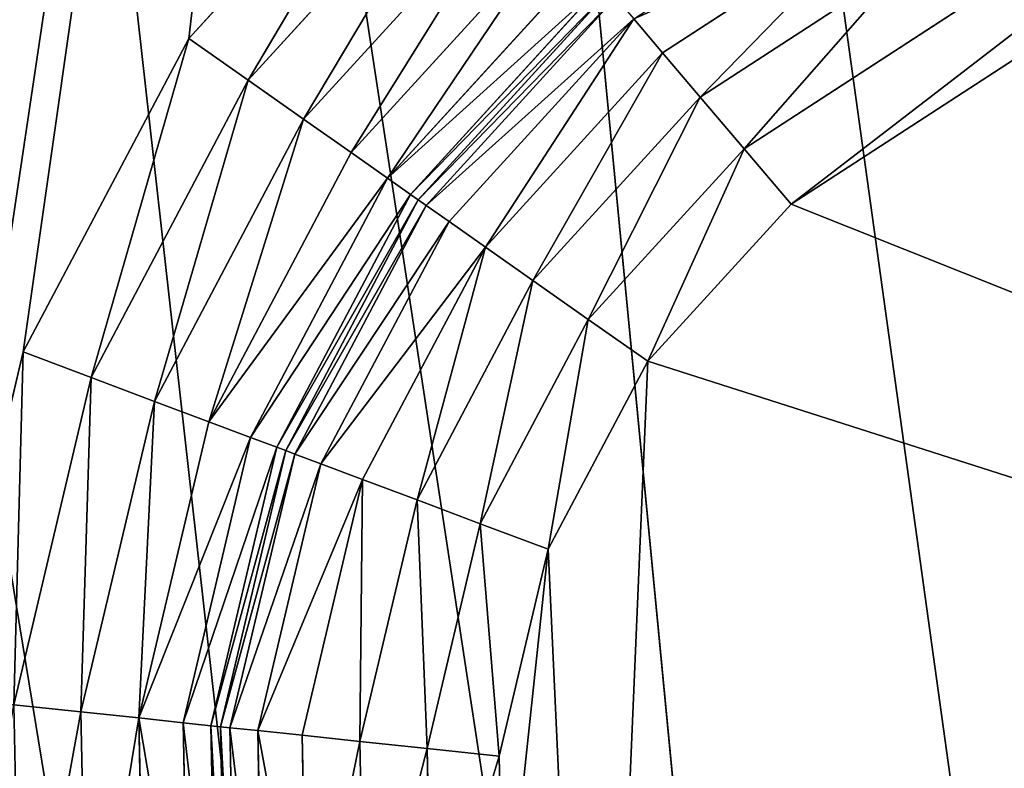
# Model space of a CAD drawing. Extents: x -538 to 0, y 0 to 1081.
# Drawn here: x -481 to -464, y 71 to 84 of the extents above; entities that cross this region are included whole.
import ezdxf

# ---------------------------------------------------------------- set-up
doc = ezdxf.new("R2010")
doc.units = 0
doc.header["$LTSCALE"] = 25.4
doc.layers.get('0').update_dxf_attribs({"color": 13, "linetype": 'CONTINUOUS'})

# ---------------------------------------------------------------- blocks, each defined once
blk = doc.blocks.new('GRUPUJ_1')
at = {"color": 0}
for p, q in [((56.836, 186.818, 492.763), (81.222, 11.205, 492.763)), ((73.873, 9.965, 491.541), (56.836, 186.818, 492.763)), ((73.873, 9.965, 491.541), (56.836, 186.818, 492.763)), ((56.836, 186.818, 492.763), (81.222, 11.205, 492.763)), ((47.09, 185.731, 490.844), (66.948, 8.796, 488.971)), ((47.09, 185.731, 490.844), (73.873, 9.965, 491.541)), ((47.09, 185.731, 490.844), (73.873, 9.965, 491.541)), ((47.09, 185.731, 490.844), (66.948, 8.796, 488.971)), ((38.12, 184.731, 486.555), (66.948, 8.796, 488.971)), ((38.12, 184.731, 486.555), (66.948, 8.796, 488.971)), ((69.318, 81.683, 4.17), (82.944, 90.535, 4.17)), ((69.318, 81.683, 4.17), (82.944, 90.535, 4.17)), ((70.155, 80.696, 4), (83.778, 89.545, 4)), ((70.155, 80.696, 4), (83.778, 89.545, 4)), ((63.68, 88.317, 25), (59.419, 83.648, 25)), ((63.68, 88.317, 25), (59.419, 83.648, 25)), ((60.478, 82.903, 24.83), (64.518, 87.331, 24.83)), ((60.478, 82.903, 24.83), (64.518, 87.331, 24.83)), ((61.464, 82.209, 24.33), (65.299, 86.412, 24.33)), ((61.464, 82.209, 24.33), (65.299, 86.412, 24.33)), ((67.866, 83.391, 5.464), (71.793, 85.949, 5.464)), ((67.866, 83.391, 5.464), (71.793, 85.949, 5.464)), ((62.311, 81.614, 23.536), (65.97, 85.623, 23.536)), ((62.311, 81.614, 23.536), (65.97, 85.623, 23.536)), ((62.961, 81.157, 22.5), (66.484, 85.017, 22.5)), ((62.961, 81.157, 22.5), (66.484, 85.017, 22.5)), ((68.537, 82.602, 4.67), (72.244, 85.017, 4.67)), ((68.537, 82.602, 4.67), (72.244, 85.017, 4.67)), ((63.37, 80.869, 21.294), (66.808, 84.637, 21.294)), ((63.37, 80.869, 21.294), (66.808, 84.637, 21.294)), ((66.918, 84.507, 9), (63.509, 80.771, 9)), ((63.509, 80.771, 20), (66.918, 84.507, 20)), ((63.509, 80.771, 20), (66.918, 84.507, 20)), ((66.918, 84.507, 9), (63.509, 80.771, 9)), ((63.648, 80.673, 7.706), (67.028, 84.377, 7.706)), ((63.648, 80.673, 7.706), (67.028, 84.377, 7.706)), ((64.057, 80.386, 6.5), (67.352, 83.996, 6.5)), ((64.057, 80.386, 6.5), (67.352, 83.996, 6.5)), ((67.866, 83.391, 5.464), (67.352, 83.996, 6.5)), ((67.866, 83.391, 5.464), (67.352, 83.996, 6.5)), ((59.419, 83.648, 25), (56.466, 78.059, 25)), ((59.419, 83.648, 25), (56.466, 78.059, 25)), ((59.419, 83.648, 25), (60.478, 82.903, 24.83)), ((59.419, 83.648, 25), (60.478, 82.903, 24.83)), ((64.707, 79.929, 5.464), (67.866, 83.391, 5.464)), ((64.707, 79.929, 5.464), (67.866, 83.391, 5.464)), ((68.537, 82.602, 4.67), (67.866, 83.391, 5.464)), ((68.537, 82.602, 4.67), (67.866, 83.391, 5.464)), ((57.677, 77.604, 24.83), (60.478, 82.903, 24.83)), ((57.677, 77.604, 24.83), (60.478, 82.903, 24.83)), ((60.478, 82.903, 24.83), (61.464, 82.209, 24.33)), ((60.478, 82.903, 24.83), (61.464, 82.209, 24.33)), ((65.554, 79.333, 4.67), (68.537, 82.602, 4.67)), ((65.554, 79.333, 4.67), (68.537, 82.602, 4.67)), ((69.318, 81.683, 4.17), (68.537, 82.602, 4.67)), ((69.318, 81.683, 4.17), (68.537, 82.602, 4.67)), ((58.806, 77.179, 24.33), (61.464, 82.209, 24.33)), ((58.806, 77.179, 24.33), (61.464, 82.209, 24.33)), ((61.464, 82.209, 24.33), (62.311, 81.614, 23.536)), ((61.464, 82.209, 24.33), (62.311, 81.614, 23.536)), ((66.54, 78.639, 4.17), (69.318, 81.683, 4.17)), ((66.54, 78.639, 4.17), (69.318, 81.683, 4.17)), ((69.318, 81.683, 4.17), (70.155, 80.696, 4)), ((69.318, 81.683, 4.17), (70.155, 80.696, 4)), ((59.775, 76.815, 23.536), (62.311, 81.614, 23.536)), ((59.775, 76.815, 23.536), (62.311, 81.614, 23.536)), ((62.311, 81.614, 23.536), (62.961, 81.157, 22.5)), ((62.311, 81.614, 23.536), (62.961, 81.157, 22.5)), ((60.519, 76.536, 22.5), (62.961, 81.157, 22.5)), ((60.519, 76.536, 22.5), (62.961, 81.157, 22.5)), ((62.961, 81.157, 22.5), (63.37, 80.869, 21.294)), ((62.961, 81.157, 22.5), (63.37, 80.869, 21.294)), ((60.987, 76.36, 21.294), (63.37, 80.869, 21.294)), ((60.987, 76.36, 21.294), (63.37, 80.869, 21.294)), ((63.509, 80.771, 9), (61.146, 76.3, 9)), ((61.146, 76.3, 20), (63.509, 80.771, 20)), ((61.146, 76.3, 20), (63.509, 80.771, 20)), ((63.509, 80.771, 9), (61.146, 76.3, 9)), ((63.37, 80.869, 21.294), (63.509, 80.771, 20)), ((63.37, 80.869, 21.294), (63.509, 80.771, 20)), ((63.509, 80.771, 9), (63.648, 80.673, 7.706)), ((63.509, 80.771, 9), (63.648, 80.673, 7.706)), ((63.509, 80.771, 20), (63.509, 80.771, 9)), ((63.509, 80.771, 20), (63.509, 80.771, 9)), ((61.306, 76.24, 7.706), (63.648, 80.673, 7.706)), ((61.306, 76.24, 7.706), (63.648, 80.673, 7.706)), ((63.648, 80.673, 7.706), (64.057, 80.386, 6.5)), ((63.648, 80.673, 7.706), (64.057, 80.386, 6.5)), ((67.599, 77.895, 4), (70.155, 80.696, 4)), ((67.599, 77.895, 4), (70.155, 80.696, 4)), ((61.773, 76.065, 6.5), (64.057, 80.386, 6.5)), ((61.773, 76.065, 6.5), (64.057, 80.386, 6.5)), ((64.057, 80.386, 6.5), (64.707, 79.929, 5.464)), ((64.057, 80.386, 6.5), (64.707, 79.929, 5.464)), ((62.517, 75.785, 5.464), (64.707, 79.929, 5.464)), ((62.517, 75.785, 5.464), (64.707, 79.929, 5.464)), ((64.707, 79.929, 5.464), (65.554, 79.333, 4.67)), ((64.707, 79.929, 5.464), (65.554, 79.333, 4.67)), ((63.486, 75.421, 4.67), (65.554, 79.333, 4.67)), ((63.486, 75.421, 4.67), (65.554, 79.333, 4.67)), ((65.554, 79.333, 4.67), (66.54, 78.639, 4.17)), ((65.554, 79.333, 4.67), (66.54, 78.639, 4.17)), ((64.615, 74.997, 4.17), (66.54, 78.639, 4.17)), ((64.615, 74.997, 4.17), (66.54, 78.639, 4.17)), ((66.54, 78.639, 4.17), (67.599, 77.895, 4)), ((66.54, 78.639, 4.17), (67.599, 77.895, 4)), ((56.466, 78.059, 25), (55.008, 71.908, 25)), ((56.466, 78.059, 25), (55.008, 71.908, 25)), ((56.466, 78.059, 25), (57.677, 77.604, 24.83)), ((56.466, 78.059, 25), (57.677, 77.604, 24.83)), ((65.827, 74.541, 4), (67.599, 77.895, 4)), ((65.827, 74.541, 4), (67.599, 77.895, 4)), ((56.295, 71.771, 24.83), (57.677, 77.604, 24.83)), ((56.295, 71.771, 24.83), (57.677, 77.604, 24.83)), ((57.677, 77.604, 24.83), (58.806, 77.179, 24.33)), ((57.677, 77.604, 24.83), (58.806, 77.179, 24.33)), ((57.494, 71.644, 24.33), (58.806, 77.179, 24.33)), ((57.494, 71.644, 24.33), (58.806, 77.179, 24.33)), ((58.806, 77.179, 24.33), (59.775, 76.815, 23.536)), ((58.806, 77.179, 24.33), (59.775, 76.815, 23.536)), ((58.524, 71.534, 23.536), (59.775, 76.815, 23.536)), ((58.524, 71.534, 23.536), (59.775, 76.815, 23.536)), ((59.775, 76.815, 23.536), (60.519, 76.536, 22.5)), ((59.775, 76.815, 23.536), (60.519, 76.536, 22.5)), ((59.314, 71.45, 22.5), (60.519, 76.536, 22.5)), ((59.314, 71.45, 22.5), (60.519, 76.536, 22.5)), ((60.519, 76.536, 22.5), (60.987, 76.36, 21.294)), ((60.519, 76.536, 22.5), (60.987, 76.36, 21.294)), ((59.811, 71.397, 21.294), (60.987, 76.36, 21.294)), ((59.811, 71.397, 21.294), (60.987, 76.36, 21.294)), ((61.146, 76.3, 9), (59.98, 71.379, 9)), ((59.98, 71.379, 20), (61.146, 76.3, 20)), ((61.146, 76.3, 9), (59.98, 71.379, 9)), ((59.98, 71.379, 20), (61.146, 76.3, 20)), ((60.149, 71.361, 7.706), (61.306, 76.24, 7.706)), ((60.149, 71.361, 7.706), (61.306, 76.24, 7.706)), ((60.987, 76.36, 21.294), (61.146, 76.3, 20)), ((60.987, 76.36, 21.294), (61.146, 76.3, 20)), ((61.146, 76.3, 9), (61.306, 76.24, 7.706)), ((61.146, 76.3, 9), (61.306, 76.24, 7.706)), ((61.146, 76.3, 20), (61.146, 76.3, 9)), ((61.146, 76.3, 20), (61.146, 76.3, 9)), ((61.306, 76.24, 7.706), (61.773, 76.065, 6.5)), ((61.306, 76.24, 7.706), (61.773, 76.065, 6.5)), ((60.646, 71.309, 6.5), (61.773, 76.065, 6.5)), ((60.646, 71.309, 6.5), (61.773, 76.065, 6.5)), ((61.773, 76.065, 6.5), (62.517, 75.785, 5.464)), ((61.773, 76.065, 6.5), (62.517, 75.785, 5.464)), ((61.436, 71.225, 5.464), (62.517, 75.785, 5.464)), ((61.436, 71.225, 5.464), (62.517, 75.785, 5.464)), ((62.517, 75.785, 5.464), (63.486, 75.421, 4.67)), ((62.517, 75.785, 5.464), (63.486, 75.421, 4.67)), ((62.466, 71.115, 4.67), (63.486, 75.421, 4.67)), ((62.466, 71.115, 4.67), (63.486, 75.421, 4.67)), ((63.486, 75.421, 4.67), (64.615, 74.997, 4.17)), ((63.486, 75.421, 4.67), (64.615, 74.997, 4.17)), ((63.665, 70.988, 4.17), (64.615, 74.997, 4.17)), ((63.665, 70.988, 4.17), (64.615, 74.997, 4.17)), ((64.615, 74.997, 4.17), (65.827, 74.541, 4)), ((64.615, 74.997, 4.17), (65.827, 74.541, 4)), ((64.952, 70.851, 4), (65.827, 74.541, 4)), ((64.952, 70.851, 4), (65.827, 74.541, 4)), ((56.295, 71.771, 24.83), (57.494, 71.644, 24.33)), ((56.295, 71.771, 24.83), (57.494, 71.644, 24.33)), ((57.613, 65.956, 24.33), (57.494, 71.644, 24.33)), ((57.494, 71.644, 24.33), (58.524, 71.534, 23.536)), ((57.494, 71.644, 24.33), (58.524, 71.534, 23.536)), ((57.613, 65.956, 24.33), (57.494, 71.644, 24.33)), ((58.524, 71.534, 23.536), (59.314, 71.45, 22.5)), ((58.637, 66.108, 23.536), (58.524, 71.534, 23.536)), ((58.524, 71.534, 23.536), (59.314, 71.45, 22.5)), ((58.637, 66.108, 23.536), (58.524, 71.534, 23.536)), ((59.314, 71.45, 22.5), (59.811, 71.397, 21.294)), ((59.423, 66.225, 22.5), (59.314, 71.45, 22.5)), ((59.423, 66.225, 22.5), (59.314, 71.45, 22.5)), ((59.314, 71.45, 22.5), (59.811, 71.397, 21.294)), ((59.811, 71.397, 21.294), (59.98, 71.379, 20)), ((59.917, 66.298, 21.294), (59.811, 71.397, 21.294)), ((59.811, 71.397, 21.294), (59.98, 71.379, 20)), ((59.917, 66.298, 21.294), (59.811, 71.397, 21.294)), ((59.98, 71.379, 9), (60.149, 71.361, 7.706)), ((59.98, 71.379, 9), (60.086, 66.323, 9)), ((59.98, 71.379, 9), (60.149, 71.361, 7.706)), ((59.98, 71.379, 20), (59.98, 71.379, 9)), ((60.086, 66.323, 20), (59.98, 71.379, 20)), ((60.086, 66.323, 20), (59.98, 71.379, 20)), ((59.98, 71.379, 20), (59.98, 71.379, 9)), ((59.98, 71.379, 9), (60.086, 66.323, 9)), ((60.254, 66.348, 7.706), (60.149, 71.361, 7.706)), ((60.149, 71.361, 7.706), (60.646, 71.309, 6.5)), ((60.254, 66.348, 7.706), (60.149, 71.361, 7.706)), ((60.149, 71.361, 7.706), (60.646, 71.309, 6.5)), ((60.646, 71.309, 6.5), (61.436, 71.225, 5.464)), ((60.748, 66.422, 6.5), (60.646, 71.309, 6.5)), ((60.748, 66.422, 6.5), (60.646, 71.309, 6.5)), ((60.646, 71.309, 6.5), (61.436, 71.225, 5.464)), ((61.436, 71.225, 5.464), (62.466, 71.115, 4.67)), ((61.534, 66.539, 5.464), (61.436, 71.225, 5.464)), ((61.436, 71.225, 5.464), (62.466, 71.115, 4.67)), ((61.534, 66.539, 5.464), (61.436, 71.225, 5.464)), ((62.466, 71.115, 4.67), (63.665, 70.988, 4.17)), ((62.558, 66.691, 4.67), (62.466, 71.115, 4.67)), ((62.558, 66.691, 4.67), (62.466, 71.115, 4.67)), ((62.466, 71.115, 4.67), (63.665, 70.988, 4.17)), ((63.751, 66.869, 4.17), (63.665, 70.988, 4.17)), ((63.751, 66.869, 4.17), (63.665, 70.988, 4.17)), ((63.665, 70.988, 4.17), (64.952, 70.851, 4)), ((63.665, 70.988, 4.17), (64.952, 70.851, 4)), ((65.031, 67.059, 4), (64.952, 70.851, 4)), ((65.031, 67.059, 4), (64.952, 70.851, 4))]:
    blk.add_line(p, q, dxfattribs=at)
at = {"color": 253}
mesh = blk.add_polyface(dxfattribs=at)
corners = [(54.322, 1074.823, 25), (55.14, 1015.893, 25), (55.008, 1009.573, 25), (58.04, 1034.998, 25), (61.054, 1054.087, 25), (64.183, 1073.156, 25), (14.935, 719.493, 25), (14.935, 361.987, 25), (10, 540.74, 25), (29.724, 897.702, 25), (20, 540.74, 25), (24.81, 716.958, 25), (39.228, 892.65, 25), (40.705, 898.797, 25), (43.677, 904.376, 25), (47.954, 909.031, 25), (53.261, 912.465, 25), (68.72, 917.58, 25), (56.466, 1003.421, 25), (59.419, 997.833, 25), (63.68, 993.163, 25), (77.333, 984.29, 25), (77.114, 922.943, 25), (83.923, 930.214, 25), (84.09, 976.97, 25), (88.725, 938.942, 25), (88.829, 968.208, 25), (91.221, 948.586, 25), (91.256, 958.547, 25), (29.724, 183.778, 25), (24.81, 364.523, 25), (39.228, 188.83, 25), (54.322, 6.657, 25), (40.705, 182.684, 25), (43.677, 177.105, 25), (47.954, 172.449, 25), (53.261, 169.015, 25), (55.008, 71.908, 25), (68.72, 163.9, 25), (56.466, 78.059, 25), (59.419, 83.648, 25), (63.68, 88.317, 25), (77.333, 97.191, 25), (77.114, 158.537, 25), (83.923, 151.266, 25), (84.09, 104.51, 25), (88.725, 142.538, 25), (88.829, 113.272, 25), (91.221, 132.895, 25), (91.256, 122.933, 25), (61.054, 27.394, 25), (64.183, 8.324, 25), (58.04, 46.482, 25), (55.14, 65.588, 25)]
mesh.append_faces([[corners[k] for k in face] for face in [(4, 0, 5), (6, 7, 8), (27, 26, 28), (47, 48, 49), (32, 50, 51)]], dxfattribs={"vtx0": -1, "color": 253})
mesh.append_faces([[corners[k] for k in face] for face in [(1, 0, 3), (3, 0, 4), (10, 9, 11), (11, 9, 12), (12, 0, 13), (13, 0, 14), (14, 0, 15), (15, 0, 16), (16, 2, 17), (17, 21, 22), (22, 21, 23), (23, 24, 25), (25, 26, 27), (29, 31, 32), (37, 38, 39), (39, 38, 40), (40, 38, 41), (41, 38, 42), (42, 44, 45), (45, 46, 47), (50, 32, 52), (52, 32, 53), (53, 32, 37)]], dxfattribs={"vtx0": -1, "vtx1": -1, "color": 253})
mesh.append_faces([[corners[k] for k in face] for face in [(7, 9, 10), (16, 0, 2), (32, 36, 37)]], dxfattribs={"vtx0": -1, "vtx1": -1, "vtx2": -1, "color": 253})
mesh.append_faces([[corners[k] for k in face] for face in [(0, 1, 2), (7, 6, 9), (12, 9, 0), (17, 2, 18), (17, 18, 19), (17, 19, 20), (17, 20, 21), (23, 21, 24), (25, 24, 26), (10, 29, 7), (29, 10, 30), (29, 30, 31), (32, 31, 33), (32, 33, 34), (32, 34, 35), (32, 35, 36), (37, 36, 38), (42, 38, 43), (42, 43, 44), (45, 44, 46), (47, 46, 48)]], dxfattribs={"vtx0": -1, "vtx2": -1, "color": 253})
mesh = blk.add_polyface(dxfattribs=at)
corners = [(44.043, 701.792, 24), (44.043, 379.689, 24), (40, 540.74, 24), (56.161, 862.438, 24), (56.161, 219.043, 24), (94.998, 857.423, 24), (94.998, 224.057, 24), (116.748, 1025.881, 24), (116.748, 55.599, 24), (121.39, 1053.345, 24), (121.39, 28.136, 24), (451.713, 997.51, 24), (446.626, 967.416, 24), (425.812, 798.84, 24), (471.446, 793.205, 24), (425.812, 282.641, 24), (461.273, 624.998, 24), (461.273, 456.483, 24), (471.446, 288.275, 24), (446.626, 114.065, 24), (451.713, 83.97, 24)]
mesh.append_faces([[corners[k] for k in face] for face in [(0, 1, 2), (15, 17, 18), (10, 19, 20)]], dxfattribs={"vtx0": -1, "color": 253})
mesh.append_faces([[corners[k] for k in face] for face in [(1, 3, 4), (4, 5, 6), (6, 7, 8), (8, 9, 10), (14, 15, 13), (17, 15, 16), (19, 10, 15)]], dxfattribs={"vtx0": -1, "vtx1": -1, "color": 253})
mesh.append_faces([[corners[k] for k in face] for face in [(15, 10, 13)]], dxfattribs={"vtx0": -1, "vtx1": -1, "vtx2": -1, "color": 253})
mesh.append_faces([[corners[k] for k in face] for face in [(1, 0, 3), (4, 3, 5), (6, 5, 7), (8, 7, 9), (10, 9, 11), (10, 11, 12), (10, 12, 13), (15, 14, 16)]], dxfattribs={"vtx0": -1, "vtx2": -1, "color": 253})
mesh = blk.add_polyface(dxfattribs=at)
corners = [(97.165, 207.268, 4), (48.768, 193.585, 4), (47.982, 200.918, 4), (49.168, 189.919, 4), (50.055, 186.232, 4), (51.838, 182.884, 4), (54.404, 180.091, 4), (57.588, 178.031, 4), (73.012, 172.932, 4), (83.505, 166.229, 4), (92.017, 157.14, 4), (98.019, 146.23, 4), (101.138, 134.175, 4), (115.861, 62.47, 4), (101.183, 121.723, 4), (65.827, 74.541, 4), (65.031, 67.059, 4), (64.952, 70.851, 4), (66.677, 56.12, 4), (67.599, 77.895, 4), (70.155, 80.696, 4), (83.778, 89.545, 4), (92.225, 98.694, 4), (98.149, 109.647, 4)]
mesh.append_faces([[corners[k] for k in face] for face in [(0, 1, 2), (15, 16, 17)]], dxfattribs={"vtx0": -1, "color": 253})
mesh.append_faces([[corners[k] for k in face] for face in [(1, 0, 3), (3, 0, 4), (4, 0, 5), (5, 0, 6), (6, 0, 7), (7, 0, 8), (8, 0, 9), (9, 0, 10), (10, 0, 11), (11, 0, 12), (12, 13, 14), (16, 15, 18), (18, 19, 13)]], dxfattribs={"vtx0": -1, "vtx1": -1, "color": 253})
mesh.append_faces([[corners[k] for k in face] for face in [(12, 0, 13), (18, 15, 19), (13, 19, 20), (13, 20, 21), (13, 21, 22), (13, 22, 23), (13, 23, 14)]], dxfattribs={"vtx0": -1, "vtx2": -1, "color": 253})
mesh = blk.add_polyface(dxfattribs=at)
corners = [(73.873, 9.965, 491.541), (56.836, 186.818, 492.763), (47.09, 185.731, 490.844)]
mesh.append_faces([[corners[k] for k in face] for face in [(0, 1, 2)]], dxfattribs={"color": 253})
mesh = blk.add_polyface(dxfattribs=at)
corners = [(202.695, 160.353, 499.196), (56.836, 186.818, 492.763), (186.035, 28.921, 498.191)]
mesh.append_faces([[corners[k] for k in face] for face in [(0, 1, 2)]], dxfattribs={"color": 253})
mesh = blk.add_polyface(dxfattribs=at)
corners = [(81.222, 11.205, 492.763), (56.836, 186.818, 492.763), (73.873, 9.965, 491.541)]
mesh.append_faces([[corners[k] for k in face] for face in [(0, 1, 2)]], dxfattribs={"color": 253})
mesh = blk.add_polyface(dxfattribs=at)
corners = [(145.256, 20.921, 496.401), (56.836, 186.818, 492.763), (81.222, 11.205, 492.763)]
mesh.append_faces([[corners[k] for k in face] for face in [(0, 1, 2)]], dxfattribs={"color": 253})
mesh = blk.add_polyface(dxfattribs=at)
corners = [(186.035, 28.921, 498.191), (56.836, 186.818, 492.763), (145.256, 20.921, 496.401)]
mesh.append_faces([[corners[k] for k in face] for face in [(0, 1, 2)]], dxfattribs={"color": 253})
mesh = blk.add_polyface(dxfattribs=at)
corners = [(66.948, 8.796, 488.971), (47.09, 185.731, 490.844), (38.12, 184.731, 486.555)]
mesh.append_faces([[corners[k] for k in face] for face in [(0, 1, 2)]], dxfattribs={"color": 253})
mesh = blk.add_polyface(dxfattribs=at)
corners = [(73.873, 9.965, 491.541), (47.09, 185.731, 490.844), (66.948, 8.796, 488.971)]
mesh.append_faces([[corners[k] for k in face] for face in [(0, 1, 2)]], dxfattribs={"color": 253})
mesh = blk.add_polyface(dxfattribs=at)
corners = [(60.583, 7.722, 485.116), (38.12, 184.731, 486.555), (30.488, 183.878, 480.162)]
mesh.append_faces([[corners[k] for k in face] for face in [(0, 1, 2)]], dxfattribs={"color": 253})
mesh = blk.add_polyface(dxfattribs=at)
corners = [(66.948, 8.796, 488.971), (38.12, 184.731, 486.555), (60.583, 7.722, 485.116)]
mesh.append_faces([[corners[k] for k in face] for face in [(0, 1, 2)]], dxfattribs={"color": 253})
mesh = blk.add_polyface(dxfattribs=at)
corners = [(60.583, 7.722, 485.116), (30.488, 183.878, 480.162), (55.073, 6.792, 480.154)]
mesh.append_faces([[corners[k] for k in face] for face in [(0, 1, 2)]], dxfattribs={"color": 253})
mesh = blk.add_polyface(dxfattribs=at)
corners = [(501.698, 120.864), (451.713, 83.97), (446.626, 114.065), (116.748, 55.599), (69.779, 36.169), (67.728, 49.27), (71.884, 23.076), (74.043, 9.991), (121.39, 28.136), (507.889, 83.324), (505.832, 95.835), (503.831, 108.356), (501.888, 120.886)]
mesh.append_faces([[corners[k] for k in face] for face in [(0, 1, 2), (3, 4, 5), (11, 0, 12)]], dxfattribs={"vtx0": -1, "color": 253})
mesh.append_faces([[corners[k] for k in face] for face in [(4, 3, 6), (6, 3, 7), (7, 8, 9), (9, 0, 10), (10, 0, 11)]], dxfattribs={"vtx0": -1, "vtx1": -1, "color": 253})
mesh.append_faces([[corners[k] for k in face] for face in [(9, 1, 0)]], dxfattribs={"vtx0": -1, "vtx1": -1, "vtx2": -1, "color": 253})
mesh.append_faces([[corners[k] for k in face] for face in [(7, 3, 8), (9, 8, 1)]], dxfattribs={"vtx0": -1, "vtx2": -1, "color": 253})
mesh = blk.add_polyface(dxfattribs=at)
corners = [(72.244, 85.017, 4.67), (69.318, 81.683, 4.17), (68.537, 82.602, 4.67), (82.944, 90.535, 4.17), (82.167, 91.457, 4.67)]
mesh.append_faces([[corners[k] for k in face] for face in [(0, 1, 2), (3, 0, 4)]], dxfattribs={"vtx0": -1, "color": 253})
mesh.append_faces([[corners[k] for k in face] for face in [(1, 0, 3)]], dxfattribs={"vtx0": -1, "vtx1": -1, "color": 253})
mesh = blk.add_polyface(dxfattribs=at)
corners = [(82.944, 90.535, 4.17), (70.155, 80.696, 4), (69.318, 81.683, 4.17), (83.778, 89.545, 4)]
mesh.append_faces([[corners[k] for k in face] for face in [(0, 1, 2), (1, 0, 3)]], dxfattribs={"vtx0": -1, "color": 253})
mesh = blk.add_polyface(dxfattribs=at)
corners = [(63.68, 88.317, 25), (60.478, 82.903, 24.83), (59.419, 83.648, 25), (64.518, 87.331, 24.83)]
mesh.append_faces([[corners[k] for k in face] for face in [(0, 1, 2), (1, 0, 3)]], dxfattribs={"vtx0": -1, "color": 253})
mesh = blk.add_polyface(dxfattribs=at)
corners = [(64.518, 87.331, 24.83), (61.464, 82.209, 24.33), (60.478, 82.903, 24.83), (65.299, 86.412, 24.33)]
mesh.append_faces([[corners[k] for k in face] for face in [(0, 1, 2), (1, 0, 3)]], dxfattribs={"vtx0": -1, "color": 253})
mesh = blk.add_polyface(dxfattribs=at)
corners = [(67.352, 83.996, 6.5), (71.793, 85.949, 5.464), (67.866, 83.391, 5.464), (71.447, 86.665, 6.5)]
mesh.append_faces([[corners[k] for k in face] for face in [(0, 1, 2), (1, 0, 3)]], dxfattribs={"vtx0": -1, "color": 253})
mesh = blk.add_polyface(dxfattribs=at)
corners = [(65.299, 86.412, 24.33), (62.311, 81.614, 23.536), (61.464, 82.209, 24.33), (65.97, 85.623, 23.536)]
mesh.append_faces([[corners[k] for k in face] for face in [(0, 1, 2), (1, 0, 3)]], dxfattribs={"vtx0": -1, "color": 253})
mesh = blk.add_polyface(dxfattribs=at)
corners = [(71.793, 85.949, 5.464), (68.537, 82.602, 4.67), (67.866, 83.391, 5.464), (72.244, 85.017, 4.67)]
mesh.append_faces([[corners[k] for k in face] for face in [(0, 1, 2), (1, 0, 3)]], dxfattribs={"vtx0": -1, "color": 253})
mesh = blk.add_polyface(dxfattribs=at)
corners = [(65.97, 85.623, 23.536), (62.961, 81.157, 22.5), (62.311, 81.614, 23.536), (66.484, 85.017, 22.5)]
mesh.append_faces([[corners[k] for k in face] for face in [(0, 1, 2), (1, 0, 3)]], dxfattribs={"vtx0": -1, "color": 253})
mesh = blk.add_polyface(dxfattribs=at)
corners = [(62.961, 81.157, 22.5), (66.808, 84.637, 21.294), (63.37, 80.869, 21.294), (66.484, 85.017, 22.5)]
mesh.append_faces([[corners[k] for k in face] for face in [(0, 1, 2), (1, 0, 3)]], dxfattribs={"vtx0": -1, "color": 253})
mesh = blk.add_polyface(dxfattribs=at)
corners = [(63.37, 80.869, 21.294), (66.918, 84.507, 20), (63.509, 80.771, 20), (66.808, 84.637, 21.294)]
mesh.append_faces([[corners[k] for k in face] for face in [(0, 1, 2), (1, 0, 3)]], dxfattribs={"vtx0": -1, "color": 253})
mesh = blk.add_polyface(dxfattribs=at)
corners = [(63.509, 80.771, 9), (67.028, 84.377, 7.706), (63.648, 80.673, 7.706), (66.918, 84.507, 9)]
mesh.append_faces([[corners[k] for k in face] for face in [(0, 1, 2), (1, 0, 3)]], dxfattribs={"vtx0": -1, "color": 253})
mesh = blk.add_polyface(dxfattribs=at)
corners = [(66.918, 84.507, 20), (63.509, 80.771, 9), (63.509, 80.771, 20), (66.918, 84.507, 9)]
mesh.append_faces([[corners[k] for k in face] for face in [(0, 1, 2), (1, 0, 3)]], dxfattribs={"vtx0": -1, "color": 253})
mesh = blk.add_polyface(dxfattribs=at)
corners = [(63.648, 80.673, 7.706), (67.352, 83.996, 6.5), (64.057, 80.386, 6.5), (67.028, 84.377, 7.706)]
mesh.append_faces([[corners[k] for k in face] for face in [(0, 1, 2), (1, 0, 3)]], dxfattribs={"vtx0": -1, "color": 253})
mesh = blk.add_polyface(dxfattribs=at)
corners = [(67.352, 83.996, 6.5), (64.707, 79.929, 5.464), (64.057, 80.386, 6.5), (67.866, 83.391, 5.464)]
mesh.append_faces([[corners[k] for k in face] for face in [(0, 1, 2), (1, 0, 3)]], dxfattribs={"vtx0": -1, "color": 253})
mesh = blk.add_polyface(dxfattribs=at)
corners = [(59.419, 83.648, 25), (57.677, 77.604, 24.83), (56.466, 78.059, 25), (60.478, 82.903, 24.83)]
mesh.append_faces([[corners[k] for k in face] for face in [(0, 1, 2), (1, 0, 3)]], dxfattribs={"vtx0": -1, "color": 253})
mesh = blk.add_polyface(dxfattribs=at)
corners = [(67.866, 83.391, 5.464), (65.554, 79.333, 4.67), (64.707, 79.929, 5.464), (68.537, 82.602, 4.67)]
mesh.append_faces([[corners[k] for k in face] for face in [(0, 1, 2), (1, 0, 3)]], dxfattribs={"vtx0": -1, "color": 253})
mesh = blk.add_polyface(dxfattribs=at)
corners = [(60.478, 82.903, 24.83), (58.806, 77.179, 24.33), (57.677, 77.604, 24.83), (61.464, 82.209, 24.33)]
mesh.append_faces([[corners[k] for k in face] for face in [(0, 1, 2), (1, 0, 3)]], dxfattribs={"vtx0": -1, "color": 253})
mesh = blk.add_polyface(dxfattribs=at)
corners = [(68.537, 82.602, 4.67), (66.54, 78.639, 4.17), (65.554, 79.333, 4.67), (69.318, 81.683, 4.17)]
mesh.append_faces([[corners[k] for k in face] for face in [(0, 1, 2), (1, 0, 3)]], dxfattribs={"vtx0": -1, "color": 253})
mesh = blk.add_polyface(dxfattribs=at)
corners = [(61.464, 82.209, 24.33), (59.775, 76.815, 23.536), (58.806, 77.179, 24.33), (62.311, 81.614, 23.536)]
mesh.append_faces([[corners[k] for k in face] for face in [(0, 1, 2), (1, 0, 3)]], dxfattribs={"vtx0": -1, "color": 253})
mesh = blk.add_polyface(dxfattribs=at)
corners = [(69.318, 81.683, 4.17), (67.599, 77.895, 4), (66.54, 78.639, 4.17), (70.155, 80.696, 4)]
mesh.append_faces([[corners[k] for k in face] for face in [(0, 1, 2), (1, 0, 3)]], dxfattribs={"vtx0": -1, "color": 253})
mesh = blk.add_polyface(dxfattribs=at)
corners = [(59.775, 76.815, 23.536), (62.961, 81.157, 22.5), (60.519, 76.536, 22.5), (62.311, 81.614, 23.536)]
mesh.append_faces([[corners[k] for k in face] for face in [(0, 1, 2), (1, 0, 3)]], dxfattribs={"vtx0": -1, "color": 253})
mesh = blk.add_polyface(dxfattribs=at)
corners = [(529.382, 80.872, 31.078), (518.75, 79.075, 31), (528.61, 80.741, 31), (55.322, 0.741, 31), (54.554, 0.611, 31.077), (53.813, 0.486, 31.304), (530.122, 80.997, 31.306), (53.134, 0.371, 31.672), (530.804, 81.112, 31.676), (52.534, 0.27, 32.17), (531.4, 81.213, 32.172), (52.045, 0.187, 32.774), (531.891, 81.296, 32.78), (51.68, 0.125, 33.466), (532.254, 81.357, 33.469), (51.455, 0.087, 34.216), (532.478, 81.395, 34.221), (51.378, 0.074, 35), (532.554, 81.408, 35), (51.378, 0.074, 452.856), (532.554, 81.408, 452.856), (531.956, 81.307, 459.247), (51.83, 0.151, 458.416), (53.17, 0.377, 463.822), (530.208, 81.011, 465.351), (55.367, 0.749, 468.94), (527.351, 80.529, 471.048), (58.353, 1.253, 473.616), (523.521, 79.881, 476.073), (60.399, 1.599, 476.059), (65.082, 2.391, 480.277), (521.256, 79.498, 478.309), (516.86, 78.755, 481.648), (70.492, 3.305, 483.554), (511.974, 77.929, 484.219), (76.378, 4.3, 485.738), (506.746, 77.046, 485.943), (82.624, 5.356, 486.777), (501.308, 76.126, 486.777), (396.637, 58.434, 492.196), (187.295, 23.049, 492.196), (291.966, 40.741, 494), (507.903, 77.241, 6), (76.029, 4.241, 20), (76.029, 4.241, 6), (507.903, 77.241, 20), (75.821, 4.206, 22.143), (508.114, 77.277, 22.155), (75.203, 4.102, 24.209), (508.733, 77.381, 24.219), (74.205, 3.933, 26.104), (509.737, 77.551, 26.12), (72.855, 3.705, 27.775), (511.083, 77.779, 27.781), (71.217, 3.428, 29.14), (512.731, 78.057, 29.151), (69.342, 3.111, 30.159), (514.599, 78.373, 30.163), (67.308, 2.767, 30.787), (516.637, 78.717, 30.789), (65.183, 2.408, 31)]
mesh.append_faces([[corners[k] for k in face] for face in [(0, 1, 2), (40, 39, 41), (42, 43, 44)]], dxfattribs={"vtx0": -1, "color": 253})
mesh.append_faces([[corners[k] for k in face] for face in [(3, 0, 4), (4, 0, 5), (5, 6, 7), (7, 8, 9), (9, 10, 11), (11, 12, 13), (13, 14, 15), (15, 16, 17), (17, 18, 19), (19, 21, 22), (22, 21, 23), (23, 24, 25), (25, 26, 27), (27, 28, 29), (29, 28, 30), (30, 32, 33), (33, 34, 35), (35, 36, 37), (37, 39, 40), (43, 45, 46), (46, 47, 48), (48, 49, 50), (50, 51, 52), (52, 53, 54), (54, 55, 56), (56, 57, 58), (58, 59, 60), (60, 1, 3)]], dxfattribs={"vtx0": -1, "vtx1": -1, "color": 253})
mesh.append_faces([[corners[k] for k in face] for face in [(1, 0, 3)]], dxfattribs={"vtx0": -1, "vtx1": -1, "vtx2": -1, "color": 253})
mesh.append_faces([[corners[k] for k in face] for face in [(5, 0, 6), (7, 6, 8), (9, 8, 10), (11, 10, 12), (13, 12, 14), (15, 14, 16), (17, 16, 18), (19, 18, 20), (19, 20, 21), (23, 21, 24), (25, 24, 26), (27, 26, 28), (30, 28, 31), (30, 31, 32), (33, 32, 34), (35, 34, 36), (37, 36, 38), (37, 38, 39), (43, 42, 45), (46, 45, 47), (48, 47, 49), (50, 49, 51), (52, 51, 53), (54, 53, 55), (56, 55, 57), (58, 57, 59), (60, 59, 1)]], dxfattribs={"vtx0": -1, "vtx2": -1, "color": 253})
mesh = blk.add_polyface(dxfattribs=at)
corners = [(60.519, 76.536, 22.5), (63.37, 80.869, 21.294), (60.987, 76.36, 21.294), (62.961, 81.157, 22.5)]
mesh.append_faces([[corners[k] for k in face] for face in [(0, 1, 2), (1, 0, 3)]], dxfattribs={"vtx0": -1, "color": 253})
mesh = blk.add_polyface(dxfattribs=at)
corners = [(60.987, 76.36, 21.294), (63.509, 80.771, 20), (61.146, 76.3, 20), (63.37, 80.869, 21.294)]
mesh.append_faces([[corners[k] for k in face] for face in [(0, 1, 2), (1, 0, 3)]], dxfattribs={"vtx0": -1, "color": 253})
mesh = blk.add_polyface(dxfattribs=at)
corners = [(61.146, 76.3, 9), (63.648, 80.673, 7.706), (61.306, 76.24, 7.706), (63.509, 80.771, 9)]
mesh.append_faces([[corners[k] for k in face] for face in [(0, 1, 2), (1, 0, 3)]], dxfattribs={"vtx0": -1, "color": 253})
mesh = blk.add_polyface(dxfattribs=at)
corners = [(63.509, 80.771, 20), (61.146, 76.3, 9), (61.146, 76.3, 20), (63.509, 80.771, 9)]
mesh.append_faces([[corners[k] for k in face] for face in [(0, 1, 2), (1, 0, 3)]], dxfattribs={"vtx0": -1, "color": 253})
mesh = blk.add_polyface(dxfattribs=at)
corners = [(61.306, 76.24, 7.706), (64.057, 80.386, 6.5), (61.773, 76.065, 6.5), (63.648, 80.673, 7.706)]
mesh.append_faces([[corners[k] for k in face] for face in [(0, 1, 2), (1, 0, 3)]], dxfattribs={"vtx0": -1, "color": 253})
mesh = blk.add_polyface(dxfattribs=at)
corners = [(61.773, 76.065, 6.5), (64.707, 79.929, 5.464), (62.517, 75.785, 5.464), (64.057, 80.386, 6.5)]
mesh.append_faces([[corners[k] for k in face] for face in [(0, 1, 2), (1, 0, 3)]], dxfattribs={"vtx0": -1, "color": 253})
mesh = blk.add_polyface(dxfattribs=at)
corners = [(64.707, 79.929, 5.464), (63.486, 75.421, 4.67), (62.517, 75.785, 5.464), (65.554, 79.333, 4.67)]
mesh.append_faces([[corners[k] for k in face] for face in [(0, 1, 2), (1, 0, 3)]], dxfattribs={"vtx0": -1, "color": 253})
mesh = blk.add_polyface(dxfattribs=at)
corners = [(65.554, 79.333, 4.67), (64.615, 74.997, 4.17), (63.486, 75.421, 4.67), (66.54, 78.639, 4.17)]
mesh.append_faces([[corners[k] for k in face] for face in [(0, 1, 2), (1, 0, 3)]], dxfattribs={"vtx0": -1, "color": 253})
mesh = blk.add_polyface(dxfattribs=at)
corners = [(66.54, 78.639, 4.17), (65.827, 74.541, 4), (64.615, 74.997, 4.17), (67.599, 77.895, 4)]
mesh.append_faces([[corners[k] for k in face] for face in [(0, 1, 2), (1, 0, 3)]], dxfattribs={"vtx0": -1, "color": 253})
mesh = blk.add_polyface(dxfattribs=at)
corners = [(56.466, 78.059, 25), (56.295, 71.771, 24.83), (55.008, 71.908, 25), (57.677, 77.604, 24.83)]
mesh.append_faces([[corners[k] for k in face] for face in [(0, 1, 2), (1, 0, 3)]], dxfattribs={"vtx0": -1, "color": 253})
mesh = blk.add_polyface(dxfattribs=at)
corners = [(57.677, 77.604, 24.83), (57.494, 71.644, 24.33), (56.295, 71.771, 24.83), (58.806, 77.179, 24.33)]
mesh.append_faces([[corners[k] for k in face] for face in [(0, 1, 2), (1, 0, 3)]], dxfattribs={"vtx0": -1, "color": 253})
mesh = blk.add_polyface(dxfattribs=at)
corners = [(58.806, 77.179, 24.33), (58.524, 71.534, 23.536), (57.494, 71.644, 24.33), (59.775, 76.815, 23.536)]
mesh.append_faces([[corners[k] for k in face] for face in [(0, 1, 2), (1, 0, 3)]], dxfattribs={"vtx0": -1, "color": 253})
mesh = blk.add_polyface(dxfattribs=at)
corners = [(58.524, 71.534, 23.536), (60.519, 76.536, 22.5), (59.314, 71.45, 22.5), (59.775, 76.815, 23.536)]
mesh.append_faces([[corners[k] for k in face] for face in [(0, 1, 2), (1, 0, 3)]], dxfattribs={"vtx0": -1, "color": 253})
mesh = blk.add_polyface(dxfattribs=at)
corners = [(59.314, 71.45, 22.5), (60.987, 76.36, 21.294), (59.811, 71.397, 21.294), (60.519, 76.536, 22.5)]
mesh.append_faces([[corners[k] for k in face] for face in [(0, 1, 2), (1, 0, 3)]], dxfattribs={"vtx0": -1, "color": 253})
mesh = blk.add_polyface(dxfattribs=at)
corners = [(59.811, 71.397, 21.294), (61.146, 76.3, 20), (59.98, 71.379, 20), (60.987, 76.36, 21.294)]
mesh.append_faces([[corners[k] for k in face] for face in [(0, 1, 2), (1, 0, 3)]], dxfattribs={"vtx0": -1, "color": 253})
mesh = blk.add_polyface(dxfattribs=at)
corners = [(59.98, 71.379, 9), (61.306, 76.24, 7.706), (60.149, 71.361, 7.706), (61.146, 76.3, 9)]
mesh.append_faces([[corners[k] for k in face] for face in [(0, 1, 2), (1, 0, 3)]], dxfattribs={"vtx0": -1, "color": 253})
mesh = blk.add_polyface(dxfattribs=at)
corners = [(61.146, 76.3, 20), (59.98, 71.379, 9), (59.98, 71.379, 20), (61.146, 76.3, 9)]
mesh.append_faces([[corners[k] for k in face] for face in [(0, 1, 2), (1, 0, 3)]], dxfattribs={"vtx0": -1, "color": 253})
mesh = blk.add_polyface(dxfattribs=at)
corners = [(60.149, 71.361, 7.706), (61.773, 76.065, 6.5), (60.646, 71.309, 6.5), (61.306, 76.24, 7.706)]
mesh.append_faces([[corners[k] for k in face] for face in [(0, 1, 2), (1, 0, 3)]], dxfattribs={"vtx0": -1, "color": 253})
mesh = blk.add_polyface(dxfattribs=at)
corners = [(60.646, 71.309, 6.5), (62.517, 75.785, 5.464), (61.436, 71.225, 5.464), (61.773, 76.065, 6.5)]
mesh.append_faces([[corners[k] for k in face] for face in [(0, 1, 2), (1, 0, 3)]], dxfattribs={"vtx0": -1, "color": 253})
mesh = blk.add_polyface(dxfattribs=at)
corners = [(62.517, 75.785, 5.464), (62.466, 71.115, 4.67), (61.436, 71.225, 5.464), (63.486, 75.421, 4.67)]
mesh.append_faces([[corners[k] for k in face] for face in [(0, 1, 2), (1, 0, 3)]], dxfattribs={"vtx0": -1, "color": 253})
mesh = blk.add_polyface(dxfattribs=at)
corners = [(63.486, 75.421, 4.67), (63.665, 70.988, 4.17), (62.466, 71.115, 4.67), (64.615, 74.997, 4.17)]
mesh.append_faces([[corners[k] for k in face] for face in [(0, 1, 2), (1, 0, 3)]], dxfattribs={"vtx0": -1, "color": 253})
mesh = blk.add_polyface(dxfattribs=at)
corners = [(64.615, 74.997, 4.17), (64.952, 70.851, 4), (63.665, 70.988, 4.17), (65.827, 74.541, 4)]
mesh.append_faces([[corners[k] for k in face] for face in [(0, 1, 2), (1, 0, 3)]], dxfattribs={"vtx0": -1, "color": 253})
mesh = blk.add_polyface(dxfattribs=at)
corners = [(56.295, 71.771, 24.83), (55.14, 65.588, 25), (55.008, 71.908, 25), (56.42, 65.778, 24.83)]
mesh.append_faces([[corners[k] for k in face] for face in [(0, 1, 2), (1, 0, 3)]], dxfattribs={"vtx0": -1, "color": 253})
mesh = blk.add_polyface(dxfattribs=at)
corners = [(57.494, 71.644, 24.33), (56.42, 65.778, 24.83), (56.295, 71.771, 24.83), (57.613, 65.956, 24.33)]
mesh.append_faces([[corners[k] for k in face] for face in [(0, 1, 2), (1, 0, 3)]], dxfattribs={"vtx0": -1, "color": 253})
mesh = blk.add_polyface(dxfattribs=at)
corners = [(58.524, 71.534, 23.536), (57.613, 65.956, 24.33), (57.494, 71.644, 24.33), (58.637, 66.108, 23.536)]
mesh.append_faces([[corners[k] for k in face] for face in [(0, 1, 2), (1, 0, 3)]], dxfattribs={"vtx0": -1, "color": 253})
mesh = blk.add_polyface(dxfattribs=at)
corners = [(58.524, 71.534, 23.536), (59.423, 66.225, 22.5), (58.637, 66.108, 23.536), (59.314, 71.45, 22.5)]
mesh.append_faces([[corners[k] for k in face] for face in [(0, 1, 2), (1, 0, 3)]], dxfattribs={"vtx0": -1, "color": 253})
mesh = blk.add_polyface(dxfattribs=at)
corners = [(59.314, 71.45, 22.5), (59.917, 66.298, 21.294), (59.423, 66.225, 22.5), (59.811, 71.397, 21.294)]
mesh.append_faces([[corners[k] for k in face] for face in [(0, 1, 2), (1, 0, 3)]], dxfattribs={"vtx0": -1, "color": 253})
mesh = blk.add_polyface(dxfattribs=at)
corners = [(59.811, 71.397, 21.294), (60.086, 66.323, 20), (59.917, 66.298, 21.294), (59.98, 71.379, 20)]
mesh.append_faces([[corners[k] for k in face] for face in [(0, 1, 2), (1, 0, 3)]], dxfattribs={"vtx0": -1, "color": 253})
mesh = blk.add_polyface(dxfattribs=at)
corners = [(59.98, 71.379, 9), (60.254, 66.348, 7.706), (60.086, 66.323, 9), (60.149, 71.361, 7.706)]
mesh.append_faces([[corners[k] for k in face] for face in [(0, 1, 2), (1, 0, 3)]], dxfattribs={"vtx0": -1, "color": 253})
mesh = blk.add_polyface(dxfattribs=at)
corners = [(59.98, 71.379, 20), (60.086, 66.323, 9), (60.086, 66.323, 20), (59.98, 71.379, 9)]
mesh.append_faces([[corners[k] for k in face] for face in [(0, 1, 2), (1, 0, 3)]], dxfattribs={"vtx0": -1, "color": 253})
mesh = blk.add_polyface(dxfattribs=at)
corners = [(60.149, 71.361, 7.706), (60.748, 66.422, 6.5), (60.254, 66.348, 7.706), (60.646, 71.309, 6.5)]
mesh.append_faces([[corners[k] for k in face] for face in [(0, 1, 2), (1, 0, 3)]], dxfattribs={"vtx0": -1, "color": 253})
mesh = blk.add_polyface(dxfattribs=at)
corners = [(60.646, 71.309, 6.5), (61.534, 66.539, 5.464), (60.748, 66.422, 6.5), (61.436, 71.225, 5.464)]
mesh.append_faces([[corners[k] for k in face] for face in [(0, 1, 2), (1, 0, 3)]], dxfattribs={"vtx0": -1, "color": 253})
mesh = blk.add_polyface(dxfattribs=at)
corners = [(62.466, 71.115, 4.67), (61.534, 66.539, 5.464), (61.436, 71.225, 5.464), (62.558, 66.691, 4.67)]
mesh.append_faces([[corners[k] for k in face] for face in [(0, 1, 2), (1, 0, 3)]], dxfattribs={"vtx0": -1, "color": 253})
mesh = blk.add_polyface(dxfattribs=at)
corners = [(63.665, 70.988, 4.17), (62.558, 66.691, 4.67), (62.466, 71.115, 4.67), (63.751, 66.869, 4.17)]
mesh.append_faces([[corners[k] for k in face] for face in [(0, 1, 2), (1, 0, 3)]], dxfattribs={"vtx0": -1, "color": 253})
mesh = blk.add_polyface(dxfattribs=at)
corners = [(64.952, 70.851, 4), (63.751, 66.869, 4.17), (63.665, 70.988, 4.17), (65.031, 67.059, 4)]
mesh.append_faces([[corners[k] for k in face] for face in [(0, 1, 2), (1, 0, 3)]], dxfattribs={"vtx0": -1, "color": 253})

msp = doc.modelspace()

# ---------------------------------------------------------------- block references
at = {"color": 0}
msp.add_blockref('GRUPUJ_1', (-537.526, 0), dxfattribs=at)

doc.saveas('drawing.dxf')
